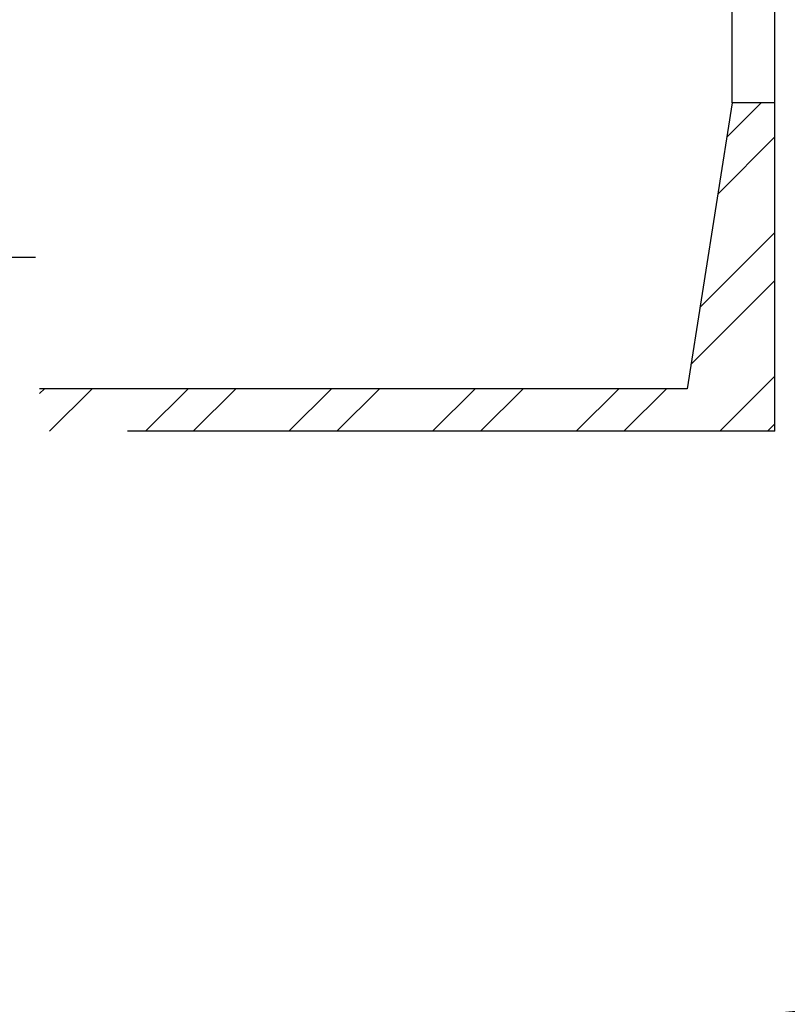
# Model space of a CAD drawing. Units: inches. Extents: x 168.8 to 189.1, y 234.4 to 247.7.
# Drawn here: x 174.1 to 174.8, y 244.9 to 245.8 of the extents above; entities that cross this region are included whole.
import ezdxf
from ezdxf import colors
from ezdxf.entities.mleader import LeaderData, LeaderLine
from ezdxf.math import Vec2, Vec3

# ---------------------------------------------------------------- set-up
doc = ezdxf.new("R2010")
doc.units = ezdxf.units.IN
doc.header["$LTSCALE"] = 0.25
doc.header["$MEASUREMENT"] = 0
doc.layers.add('453', color=7, linetype='Continuous')
doc.layers.add('ANNOTATIONS', color=1, linetype='Continuous')
doc.styles.add('ARIAL', font='arial.ttf', dxfattribs={"height": 0.09375})
doc.styles.get("Standard").update_dxf_attribs({"font": 'romans.shx'})
doc.dimstyles.new('DIMSTYLE_5', dxfattribs={"dimtxt": 0.0625, "dimasz": 0.15, "dimexe": 0.18, "dimexo": 0.0625, "dimgap": 0.09, "dimtad": 0, "dimtih": 1, "dimtoh": 1, "dimdec": 5, "dimlfac": 8, "dimzin": 4, "dimdsep": 46, "dimtxsty": 'Standard', "dimcen": 0.09, "dimadec": 0, "dimazin": 0, "dimtp": 0.03125, "dimtm": 0.03125, "dimtfac": 1, "dimtdec": 5, "dimtofl": 0, "dimtmove": 0, "dimatfit": 3, "dimfxl": 1, "dimtolj": 1, "dimtzin": 4, "dimarcsym": 0})

# ---------------------------------------------------------------- blocks, each defined once
blk = doc.blocks.new('*X3')
at = {"color": 0}
for p, q in [((5.07953, 12.9019), (5.11142, 12.93379)), ((5.07125, 12.84942), (5.12397, 12.90214)), ((5.05467, 12.74446), (5.12397, 12.81375)), ((5.04639, 12.69198), (5.12397, 12.76956)), ((5.07299, 12.6302), (5.12397, 12.68117)), ((4.44493, 12.66504), (4.44948, 12.66959)), ((4.45427, 12.6302), (4.49367, 12.66959)), ((4.54266, 12.6302), (4.58206, 12.66959)), ((4.58686, 12.6302), (4.62625, 12.66959)), ((4.67524, 12.6302), (4.71464, 12.66959)), ((4.71944, 12.6302), (4.75884, 12.66959)), ((4.80783, 12.6302), (4.84722, 12.66959)), ((4.85202, 12.6302), (4.89142, 12.66959)), ((4.94041, 12.6302), (4.97981, 12.66959)), ((4.9846, 12.6302), (5.024, 12.66959)), ((5.11719, 12.6302), (5.12397, 12.63698))]:
    blk.add_line(p, q, dxfattribs=at)
blk = doc.blocks.new('*D7')
at = {"layer": 'ANNOTATIONS', "color": 0, "lineweight": -2, "transparency": 16777216}
for p, q in [((173.94728, 245.66197), (173.94728, 245.75572)), ((174.06799, 245.56822), (173.76728, 245.56822)), ((174.01859, 245.40905), (173.76728, 245.40905)), ((173.94728, 245.3153), (173.94728, 245.22155)), ((173.94728, 245.22155), (173.85353, 245.22155))]:
    blk.add_line(p, q, dxfattribs=at)
at = {"layer": 'ANNOTATIONS', "color": 0, "transparency": 16777216}
for points in [[(173.93166, 245.66197), (173.96291, 245.66197), (173.94728, 245.56822)], [(173.93166, 245.3153), (173.96291, 245.3153), (173.94728, 245.40905)]]:
    blk.add_solid(points, dxfattribs=at)
at = {"layer": 'defpoints', "color": 0, "transparency": 16777216}
for p in [(174.13049, 245.56822), (173.94728, 245.40905), (174.08109, 245.40905)]:
    blk.add_point(p, dxfattribs=at)
at = {"layer": 'ANNOTATIONS', "color": 0, "transparency": 16777216, "insert": (173.57188, 245.22155), "char_height": 0.09375, "attachment_point": 5, "style": 'ARIAL'}
blk.add_mtext('\\A1;1" LAP', dxfattribs=at)

msp = doc.modelspace()

# ---------------------------------------------------------------- linework, layer by layer
at = {"layer": '453', "color": 7}
for p, q in [((174.71139, 245.71124), (174.71139, 246.11093)), ((174.75078, 245.40765), (174.75078, 246.11093)), ((174.71139, 245.71124), (174.66967, 245.44704)), ((174.75078, 245.71124), (174.71139, 245.71124)), ((174.66967, 245.44704), (174.07174, 245.44704)), ((174.75078, 245.40765), (174.15286, 245.40765))]:
    msp.add_line(p, q, dxfattribs=at)

# ---------------------------------------------------------------- block references
msp.add_blockref('*X3', (169.62682, 232.77745), dxfattribs=at)

# ---------------------------------------------------------------- dimensions: what is measured, and where the dimension line sits
at = {"layer": 'ANNOTATIONS'}
dim = msp.add_linear_dim(base=(173.94728, 245.40905), p1=(174.13049, 245.56822), p2=(174.08109, 245.40905), angle=270, text='1" LAP', dimstyle='DIMSTYLE_5', override={"dimtxt": 0.08, "dimasz": 0.09375, "dimdec": 3, "dimlunit": 4, "dimtxsty": 'ARIAL'}, dxfattribs=at)
dim.commit()
dim.dimension.update_dxf_attribs({"geometry": '*D7', "text_midpoint": (173.57188, 245.22155), "dimtype": 160})

# ---------------------------------------------------------------- leaders
ml = msp.add_multileader_mtext('Standard', dxfattribs=at)
ml.set_content('GALVANIZED, ADJUSTABLE TOP BRACKET', color=256, style='ARIAL')
ml.set_leader_properties()
ml.build(insert=Vec2(0, 0))
ml.multileader.update_dxf_attribs({"dogleg_length": 0.36, "arrow_head_size": 0.09375})
ctx = ml.context
ctx.base_point, ctx.char_height, ctx.arrow_head_size, ctx.landing_gap_size, ctx.plane_origin = Vec3(171.70613, 244.77136), 0.09375, 0.09375, 0.09, Vec3(171.79919, 244.33814)
ctx.text_align_type = 2
notes = []
notes.append((ctx, [(1, (1, 1, 0), (173.7168, 244.77136), (-1, 0), 0.09796, [(0, [(175.09117, 244.90236)], 0, [])])]))
ctx.mtext.insert, ctx.mtext.width, ctx.mtext.alignment, ctx.mtext.flow_direction = Vec3(173.52884, 244.81904), 1.7447527, 3, 5
for ctx, leaders in notes:
    for number, flags, end, landing, length, lines in leaders:
        leader = LeaderData()
        leader.index, (leader.has_last_leader_line, leader.has_dogleg_vector, leader.attachment_direction) = number, flags
        leader.last_leader_point, leader.dogleg_vector, leader.dogleg_length = Vec3(end), Vec3(landing), length
        for number, points, colour, breaks in lines:
            line = LeaderLine()
            line.index, line.vertices, line.color, line.breaks = number, Vec3.list(points), colors.encode_raw_color(colour), breaks
            leader.lines.append(line)
        ctx.leaders.append(leader)

doc.saveas('drawing.dxf')
